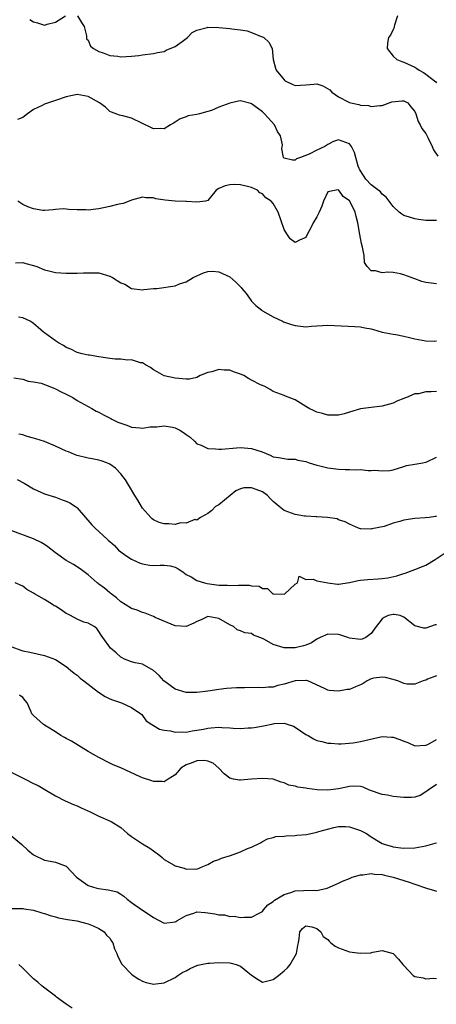
# Model space of a CAD drawing. Units: inches. Extents: x 2574000 to 2577000, y 1509000 to 1512000.
# Drawn here: x 2575532 to 2575609, y 1509988 to 1510168 of the extents above; entities that cross this region are included whole.
import ezdxf

# ---------------------------------------------------------------- set-up
doc = ezdxf.new("R2010")
doc.units = ezdxf.units.IN
doc.header["$MEASUREMENT"] = 0
doc.layers.add('LD25741509_2ft', color=100, linetype='Continuous')

msp = doc.modelspace()

# ---------------------------------------------------------------- linework, layer by layer
at = {"layer": 'LD25741509_2ft'}
for points, elevation in [([(2575534.29, 1510168.29), (2575535, 1510167.88), (2575535.71, 1510167.71), (2575537, 1510167.3), (2575537.46, 1510167.47), (2575539, 1510167.81), (2575540.87, 1510169)], 8878), ([(2575543.04, 1510169), (2575543.79, 1510167.79), (2575544.31, 1510167), (2575544.7, 1510165.3), (2575544.7, 1510165), (2575544.74, 1510164.74), (2575545, 1510164.53), (2575545.43, 1510163.43), (2575546.02, 1510163), (2575547, 1510162.47), (2575547.79, 1510162.21), (2575549, 1510161.7), (2575550.44, 1510161.56), (2575551, 1510161.47), (2575553, 1510161.57), (2575554.31, 1510161.69), (2575555, 1510161.81), (2575557, 1510162.08), (2575557.72, 1510162.28), (2575559, 1510162.47), (2575559.32, 1510162.68), (2575561, 1510163.39), (2575562.3, 1510164.3), (2575563.23, 1510165), (2575564.1, 1510165.9), (2575565, 1510166.34), (2575566.84, 1510166.84), (2575567, 1510166.9), (2575569, 1510166.87), (2575571, 1510166.67), (2575571.39, 1510166.61), (2575573, 1510166.42), (2575574.22, 1510166.22), (2575575, 1510165.95), (2575576.79, 1510165.21), (2575577, 1510165.16), (2575577.3, 1510165), (2575578.17, 1510164.17), (2575578.8, 1510163), (2575579.01, 1510161), (2575579.41, 1510159.41), (2575579.52, 1510159), (2575581, 1510157.22), (2575581.12, 1510157.12), (2575581.3, 1510157), (2575582.46, 1510156.46), (2575583, 1510156.22), (2575585, 1510156.32), (2575586.47, 1510156.47), (2575587, 1510156.51), (2575588.13, 1510156.13), (2575589.4, 1510155.4), (2575589.73, 1510155), (2575591, 1510154.14), (2575592.85, 1510153.15), (2575593, 1510153.08), (2575593.27, 1510153), (2575594.74, 1510152.74), (2575595, 1510152.6), (2575596.52, 1510152.52), (2575597, 1510152.34), (2575598.55, 1510152.55), (2575599, 1510152.54), (2575600.76, 1510153.24), (2575602.59, 1510153.41), (2575603, 1510153.4), (2575603.7, 1510153), (2575604.28, 1510152.28), (2575605, 1510151.43), (2575605.18, 1510151), (2575605.62, 1510149.62), (2575605.95, 1510149), (2575606.3, 1510148.3), (2575607, 1510147.4), (2575607.43, 1510146.57), (2575608.19, 1510145), (2575608.4, 1510144.4), (2575609.23, 1510143.23)], 8878), ([(2575601.83, 1510169), (2575601.26, 1510167.26), (2575601.19, 1510167), (2575601.18, 1510166.82), (2575601, 1510166.47), (2575600.54, 1510165.46), (2575600.18, 1510165), (2575599.98, 1510163.98), (2575599.89, 1510163), (2575601, 1510161.59), (2575601.71, 1510161), (2575602.61, 1510160.61), (2575603, 1510160.47), (2575605, 1510159.55), (2575605.35, 1510159.35), (2575605.8, 1510159), (2575606.58, 1510158.58), (2575607, 1510158.29), (2575608.86, 1510156.86), (2575609, 1510156.68)], 8876), ([(2575609, 1510131.42), (2575607, 1510131.44), (2575605.65, 1510131.65), (2575605, 1510131.73), (2575604.03, 1510132.03), (2575603, 1510132.37), (2575602.6, 1510132.6), (2575602.13, 1510133), (2575601, 1510134.02), (2575600.26, 1510135), (2575599.75, 1510135.75), (2575599, 1510136.27), (2575598.69, 1510136.69), (2575597, 1510137.96), (2575596.01, 1510139), (2575595, 1510140.54), (2575594.85, 1510140.85), (2575594.76, 1510141), (2575594.6, 1510141.4), (2575594.17, 1510143), (2575593.94, 1510143.94), (2575593.38, 1510145), (2575593, 1510145.5), (2575591, 1510146.24), (2575590.07, 1510145.93), (2575589, 1510145.4), (2575588.48, 1510145), (2575587, 1510144.33), (2575585.6, 1510143.6), (2575584.01, 1510143), (2575583.26, 1510142.74), (2575583, 1510142.52), (2575582.51, 1510142.51), (2575581, 1510142.9), (2575580.87, 1510143), (2575580.58, 1510144.58), (2575580.68, 1510145.32), (2575580.33, 1510147), (2575579.78, 1510147.78), (2575579.23, 1510149), (2575577.39, 1510151), (2575577, 1510151.35), (2575576.08, 1510152.08), (2575575, 1510152.84), (2575574.89, 1510152.89), (2575573, 1510153.41), (2575572.65, 1510153.35), (2575571, 1510152.99), (2575569, 1510152.23), (2575567.64, 1510151.64), (2575567, 1510151.44), (2575565.43, 1510151), (2575565, 1510150.9), (2575563.36, 1510150.64), (2575563, 1510150.48), (2575561.9, 1510150.1), (2575561, 1510149.48), (2575560.67, 1510149.33), (2575560.13, 1510149), (2575559, 1510148.26), (2575558.31, 1510148.31), (2575557, 1510148.27), (2575556.52, 1510148.52), (2575555, 1510149.22), (2575553, 1510150.21), (2575551.38, 1510150.62), (2575551, 1510150.7), (2575550.77, 1510150.77), (2575549.3, 1510151.3), (2575549, 1510151.44), (2575548.21, 1510152.21), (2575547.09, 1510153), (2575545, 1510154.21), (2575543, 1510154.58), (2575541, 1510154.14), (2575539, 1510153.43), (2575538.65, 1510153.35), (2575537, 1510152.8), (2575536.55, 1510152.55), (2575535, 1510151.8), (2575533.9, 1510151), (2575533, 1510150.32), (2575532.03, 1510149.97)], 8880), ([(2575609, 1510119.85), (2575607, 1510120.1), (2575606.29, 1510120.29), (2575605, 1510120.74), (2575604.79, 1510120.79), (2575604.31, 1510121), (2575603, 1510121.51), (2575602.34, 1510121.66), (2575601, 1510121.9), (2575600.05, 1510121.95), (2575599, 1510121.87), (2575597.8, 1510122.2), (2575597, 1510122.2), (2575596.25, 1510123), (2575595.76, 1510123.76), (2575595.67, 1510125), (2575595.42, 1510126.58), (2575595.23, 1510127.23), (2575594.88, 1510128.88), (2575594.53, 1510131), (2575594.2, 1510132.2), (2575594.04, 1510133), (2575593.05, 1510135), (2575593, 1510135.07), (2575591.85, 1510135.85), (2575591.04, 1510137), (2575591, 1510137.04), (2575590.95, 1510137.05), (2575590.54, 1510137), (2575589, 1510136.69), (2575588.2, 1510135), (2575587.92, 1510134.08), (2575587.44, 1510133), (2575587, 1510132.12), (2575586.34, 1510131), (2575585.9, 1510130.1), (2575585.28, 1510129), (2575585, 1510128.35), (2575583.85, 1510127.85), (2575583, 1510127.39), (2575582.11, 1510128.11), (2575581.48, 1510129), (2575581, 1510129.78), (2575579.91, 1510133), (2575579, 1510134.55), (2575578.62, 1510135), (2575577.63, 1510135.63), (2575577, 1510136.31), (2575576.52, 1510136.52), (2575576.09, 1510137), (2575575, 1510137.51), (2575574.29, 1510137.71), (2575573, 1510137.97), (2575571.95, 1510138.05), (2575571, 1510137.97), (2575570.18, 1510137.82), (2575569, 1510137.32), (2575568.55, 1510137), (2575567, 1510135.09), (2575566.55, 1510135), (2575565, 1510134.8), (2575563.08, 1510134.92), (2575563, 1510134.94), (2575561, 1510135), (2575559.16, 1510135.16), (2575557.44, 1510135.44), (2575557, 1510135.6), (2575555.63, 1510135.63), (2575555, 1510135.7), (2575553, 1510135.17), (2575552.53, 1510135), (2575551.46, 1510134.54), (2575551, 1510134.49), (2575550.38, 1510134.38), (2575549, 1510134.03), (2575547, 1510133.6), (2575546.45, 1510133.55), (2575545, 1510133.34), (2575544.61, 1510133.39), (2575543, 1510133.39), (2575541.44, 1510133.44), (2575541, 1510133.54), (2575540.44, 1510133.56), (2575539, 1510133.44), (2575538.61, 1510133.39), (2575537, 1510133.28), (2575536.69, 1510133.31), (2575535, 1510133.56), (2575533.95, 1510133.95), (2575533, 1510134.38), (2575532.12, 1510135)], 8882), ([(2575531.67, 1510123.67), (2575533, 1510123.72), (2575533.56, 1510123.56), (2575535, 1510123.21), (2575535.57, 1510123), (2575537, 1510122.4), (2575537.77, 1510122.23), (2575539, 1510121.93), (2575541, 1510121.8), (2575543, 1510121.8), (2575544.14, 1510121.86), (2575545, 1510121.87), (2575546.13, 1510121.87), (2575547, 1510121.83), (2575549, 1510121.24), (2575549.46, 1510121), (2575551, 1510120.04), (2575551.75, 1510119.75), (2575553, 1510118.96), (2575555, 1510118.74), (2575555.21, 1510118.79), (2575557, 1510118.96), (2575557.61, 1510119), (2575561, 1510119.49), (2575561.81, 1510119.81), (2575563, 1510120.22), (2575564.32, 1510121), (2575566.17, 1510121.83), (2575567, 1510122.08), (2575567.82, 1510122.18), (2575569, 1510122.05), (2575571, 1510121.09), (2575572.14, 1510120.14), (2575573.14, 1510119.14), (2575573.23, 1510119), (2575574.04, 1510118.04), (2575574.79, 1510117), (2575575, 1510116.68), (2575575.83, 1510115.83), (2575576.9, 1510115), (2575577, 1510114.9), (2575579, 1510113.81), (2575580.68, 1510113), (2575580.88, 1510112.88), (2575582.37, 1510112.37), (2575583, 1510112.18), (2575585, 1510111.97), (2575586.04, 1510112.04), (2575589, 1510112.27), (2575590.22, 1510112.22), (2575594, 1510112), (2575595, 1510111.97), (2575595.79, 1510111.79), (2575597, 1510111.56), (2575597.43, 1510111.43), (2575598.99, 1510110.99), (2575601, 1510110.63), (2575601.48, 1510110.52), (2575603, 1510110.26), (2575604.03, 1510109.97), (2575605, 1510109.75), (2575605.65, 1510109.65), (2575607, 1510109.36), (2575608.66, 1510109.34), (2575609, 1510109.36)], 8884), ([(2575609, 1510100.11), (2575608.01, 1510100.01), (2575607, 1510100.01), (2575605.69, 1510099.69), (2575605, 1510099.66), (2575603.47, 1510099), (2575603.11, 1510098.89), (2575603, 1510098.81), (2575601.69, 1510098.31), (2575601, 1510097.94), (2575599, 1510097.38), (2575597, 1510097.16), (2575595, 1510096.89), (2575593, 1510096.28), (2575592.02, 1510096.02), (2575591, 1510095.72), (2575589.75, 1510095.75), (2575589, 1510095.73), (2575588.03, 1510096.03), (2575587, 1510096.32), (2575586.53, 1510096.53), (2575585.58, 1510097), (2575585, 1510097.34), (2575583, 1510098.57), (2575581.24, 1510099.24), (2575581, 1510099.37), (2575579, 1510100.09), (2575578.46, 1510100.46), (2575577.44, 1510101), (2575577, 1510101.17), (2575576.69, 1510101.31), (2575575, 1510102.19), (2575574.48, 1510102.48), (2575573.63, 1510103), (2575573.19, 1510103.19), (2575571.69, 1510103.69), (2575571, 1510103.97), (2575569.97, 1510103.97), (2575569, 1510104.13), (2575567.71, 1510103.71), (2575567, 1510103.57), (2575565.58, 1510103), (2575565, 1510102.68), (2575563.63, 1510102.37), (2575563, 1510102.36), (2575561, 1510102.51), (2575558.99, 1510102.99), (2575557.68, 1510103.68), (2575557, 1510104.09), (2575556.48, 1510104.48), (2575555.53, 1510105), (2575555, 1510105.33), (2575554.63, 1510105.37), (2575553, 1510105.9), (2575552.15, 1510105.85), (2575551, 1510106.01), (2575549.96, 1510106.04), (2575549, 1510106.17), (2575547, 1510106.46), (2575545.26, 1510106.74), (2575545, 1510106.77), (2575543.92, 1510107), (2575543, 1510107.23), (2575541.85, 1510107.85), (2575541, 1510108.16), (2575540.51, 1510108.51), (2575539.54, 1510109), (2575539, 1510109.35), (2575537, 1510110.83), (2575536.79, 1510111), (2575535.84, 1510111.84), (2575535, 1510112.55), (2575534.74, 1510112.74), (2575534.35, 1510113), (2575533, 1510113.59), (2575532.25, 1510113.75)], 8886), ([(2575531.39, 1510102.61), (2575533, 1510102.32), (2575534, 1510102), (2575535, 1510101.88), (2575536.39, 1510101.61), (2575537.97, 1510101), (2575538.69, 1510100.68), (2575539, 1510100.6), (2575540.04, 1510100.04), (2575541, 1510099.57), (2575542.23, 1510099), (2575543, 1510098.45), (2575545.67, 1510097), (2575546.49, 1510096.49), (2575547, 1510096.29), (2575547.83, 1510095.83), (2575549.15, 1510095.15), (2575549.36, 1510095), (2575550.48, 1510094.48), (2575551, 1510094.28), (2575552.09, 1510093.91), (2575553, 1510093.57), (2575554.56, 1510093.44), (2575555, 1510093.36), (2575556.39, 1510093.61), (2575557, 1510093.6), (2575557.62, 1510093.62), (2575559, 1510093.8), (2575560.48, 1510093.52), (2575561, 1510093.44), (2575561.84, 1510093), (2575562.54, 1510092.54), (2575563, 1510092.19), (2575563.72, 1510091.72), (2575564.53, 1510091), (2575565, 1510090.52), (2575565.75, 1510090.25), (2575567, 1510089.65), (2575568.42, 1510089.58), (2575569, 1510089.49), (2575569.51, 1510089.51), (2575572.26, 1510089.74), (2575573, 1510089.82), (2575574.33, 1510089.67), (2575575, 1510089.66), (2575576.95, 1510089), (2575578.44, 1510088.44), (2575579, 1510088.13), (2575579.98, 1510087.98), (2575581, 1510087.79), (2575581.69, 1510087.69), (2575583, 1510087.65), (2575583.49, 1510087.49), (2575585, 1510087.22), (2575585.59, 1510087), (2575587, 1510086.57), (2575587.55, 1510086.45), (2575589, 1510086.06), (2575591, 1510085.84), (2575592.2, 1510085.8), (2575593, 1510085.81), (2575594.26, 1510085.74), (2575595, 1510085.76), (2575596.4, 1510085.6), (2575597, 1510085.62), (2575597.68, 1510085.68), (2575599, 1510085.52), (2575600.41, 1510085.59), (2575601, 1510085.73), (2575601.97, 1510086.03), (2575603, 1510086.33), (2575603.47, 1510086.53), (2575605, 1510086.78), (2575606.48, 1510087), (2575607, 1510087.12), (2575607.2, 1510087.2), (2575609, 1510088.02)], 8888), ([(2575609, 1510077.21), (2575608.81, 1510077.19), (2575607.63, 1510077), (2575606.91, 1510076.91), (2575605, 1510076.78), (2575603, 1510076.48), (2575602.25, 1510076.25), (2575601, 1510075.91), (2575599.35, 1510075.35), (2575597.12, 1510074.88), (2575597, 1510074.83), (2575595.08, 1510074.92), (2575595, 1510074.9), (2575594.68, 1510075), (2575593, 1510075.73), (2575592.18, 1510076.18), (2575591, 1510076.57), (2575590.71, 1510076.71), (2575588.99, 1510076.99), (2575587, 1510077.13), (2575586.89, 1510077.11), (2575585, 1510077.24), (2575584.76, 1510077.24), (2575583, 1510077.54), (2575581, 1510078.26), (2575580.07, 1510079), (2575579, 1510079.92), (2575578.44, 1510080.44), (2575577.96, 1510081), (2575577, 1510081.68), (2575575.87, 1510082.13), (2575575, 1510082.44), (2575573.6, 1510082.4), (2575573, 1510082.26), (2575572.16, 1510081.84), (2575571.08, 1510081), (2575569, 1510079.3), (2575568.37, 1510079), (2575567.75, 1510078.25), (2575567, 1510077.69), (2575565.64, 1510077), (2575565, 1510076.5), (2575564.6, 1510076.6), (2575563, 1510075.94), (2575561.98, 1510075.98), (2575561, 1510075.72), (2575559.8, 1510075.8), (2575559, 1510075.79), (2575558.08, 1510076.08), (2575557, 1510076.56), (2575556.76, 1510076.76), (2575556.5, 1510077), (2575555, 1510078.7), (2575554.78, 1510079), (2575554.14, 1510080.14), (2575553.61, 1510081), (2575552.44, 1510083), (2575551.88, 1510083.88), (2575551, 1510085.01), (2575550.04, 1510086.04), (2575549, 1510086.77), (2575548.45, 1510087), (2575547.4, 1510087.4), (2575547, 1510087.5), (2575545.75, 1510087.75), (2575545, 1510087.88), (2575543, 1510088.34), (2575542.53, 1510088.53), (2575541.41, 1510089), (2575541, 1510089.14), (2575539, 1510090.04), (2575537, 1510090.89), (2575535.4, 1510091.4), (2575535, 1510091.55), (2575533.83, 1510091.83), (2575533, 1510092.14), (2575532.28, 1510092.28)], 8890), ([(2575531.95, 1510083.95), (2575533.26, 1510083.26), (2575535, 1510082.23), (2575536.35, 1510081.65), (2575537, 1510081.34), (2575539, 1510080.69), (2575540.25, 1510080.25), (2575541, 1510079.95), (2575541.64, 1510079.64), (2575542.7, 1510079), (2575542.88, 1510078.88), (2575543, 1510078.76), (2575545.66, 1510075.66), (2575546.28, 1510075), (2575548.49, 1510073), (2575548.78, 1510072.78), (2575549, 1510072.55), (2575549.83, 1510071.83), (2575550.58, 1510071), (2575551, 1510070.66), (2575551.96, 1510070.04), (2575553, 1510069.33), (2575554.59, 1510068.59), (2575555, 1510068.47), (2575556.26, 1510068.26), (2575557, 1510068.18), (2575558.25, 1510068.24), (2575559, 1510068.24), (2575560.1, 1510068.1), (2575561, 1510067.86), (2575561.55, 1510067.55), (2575562.39, 1510067), (2575563, 1510066.55), (2575563.92, 1510066.08), (2575565, 1510065.4), (2575566.37, 1510065), (2575566.87, 1510064.87), (2575569, 1510064.6), (2575570.58, 1510064.58), (2575571, 1510064.52), (2575572.6, 1510064.6), (2575573, 1510064.55), (2575574.58, 1510064.58), (2575575, 1510064.45), (2575576.39, 1510064.39), (2575577, 1510063.98), (2575577.96, 1510063.96), (2575578.93, 1510063), (2575579.03, 1510062.96), (2575581, 1510062.94), (2575581.15, 1510063), (2575583, 1510064.78), (2575583.44, 1510065), (2575583.79, 1510066.21), (2575585, 1510065.62), (2575586.35, 1510065.65), (2575587, 1510065.36), (2575589, 1510065), (2575590.77, 1510064.77), (2575591, 1510064.76), (2575593, 1510065.03), (2575594.57, 1510065.43), (2575595, 1510065.46), (2575596.37, 1510065.63), (2575598.27, 1510065.73), (2575599, 1510065.79), (2575600.07, 1510065.93), (2575601.71, 1510066.29), (2575603, 1510066.72), (2575603.23, 1510066.77), (2575605, 1510067.42), (2575607, 1510068.24), (2575608.73, 1510069.27), (2575610.38, 1510070.38)], 8892), ([(2575609, 1510057.29), (2575608.72, 1510057.28), (2575607, 1510056.69), (2575606.66, 1510056.66), (2575605, 1510057.1), (2575603, 1510058.73), (2575602.28, 1510059), (2575601.21, 1510059.21), (2575601, 1510059.22), (2575600.1, 1510059), (2575599.37, 1510058.63), (2575599, 1510058.42), (2575598.4, 1510057.6), (2575597.92, 1510057), (2575597, 1510055.71), (2575595.99, 1510055), (2575595.33, 1510054.67), (2575595, 1510054.58), (2575593, 1510054.87), (2575592.69, 1510055), (2575591.43, 1510055.43), (2575591, 1510055.52), (2575589, 1510055.57), (2575587.63, 1510055), (2575587.24, 1510054.76), (2575587, 1510054.66), (2575586, 1510054), (2575585, 1510053.56), (2575584.58, 1510053.42), (2575583, 1510053.05), (2575581, 1510053.05), (2575579, 1510053.68), (2575577.39, 1510054.61), (2575577, 1510054.81), (2575576.53, 1510055), (2575575.4, 1510055.4), (2575575, 1510055.68), (2575573.8, 1510055.8), (2575573, 1510056.2), (2575572.4, 1510056.4), (2575571.72, 1510057), (2575571, 1510057.32), (2575569, 1510058.48), (2575567, 1510058.82), (2575565.77, 1510058.23), (2575565, 1510057.91), (2575564.42, 1510057.58), (2575563, 1510056.97), (2575561, 1510057.09), (2575557.33, 1510058.67), (2575557, 1510058.83), (2575555.46, 1510059.46), (2575555, 1510059.56), (2575554, 1510060), (2575553, 1510060.32), (2575551.82, 1510061), (2575551, 1510061.54), (2575550.24, 1510062.24), (2575549.21, 1510063), (2575549.11, 1510063.11), (2575549, 1510063.18), (2575548.02, 1510064.02), (2575547, 1510064.77), (2575546.85, 1510064.85), (2575546.64, 1510065), (2575545, 1510066.46), (2575544.31, 1510067), (2575543.56, 1510067.56), (2575542.34, 1510068.34), (2575541, 1510069.12), (2575539, 1510070.52), (2575537.63, 1510071.63), (2575537, 1510072.03), (2575536.4, 1510072.4), (2575535, 1510073.07), (2575531, 1510074.52)], 8894), ([(2575609, 1510047.95), (2575607.3, 1510047.3), (2575607, 1510047.15), (2575606.52, 1510047), (2575605, 1510046.44), (2575603.56, 1510046.44), (2575603, 1510046.51), (2575601.9, 1510047), (2575601.21, 1510047.21), (2575601, 1510047.24), (2575599.64, 1510047.64), (2575599, 1510047.71), (2575597.5, 1510047.5), (2575597, 1510047.41), (2575596.23, 1510047), (2575595.49, 1510046.51), (2575595, 1510046.32), (2575594.1, 1510045.9), (2575593, 1510045.44), (2575592.59, 1510045.41), (2575591, 1510045.11), (2575589.24, 1510045.24), (2575589, 1510045.31), (2575588.39, 1510045.61), (2575585.37, 1510047), (2575585.1, 1510047.1), (2575585, 1510047.11), (2575583, 1510047.05), (2575581, 1510046.42), (2575579.86, 1510046.14), (2575579, 1510045.88), (2575578.13, 1510045.87), (2575577, 1510045.72), (2575576.21, 1510045.79), (2575573.73, 1510045.73), (2575573, 1510045.75), (2575572.26, 1510045.74), (2575570.4, 1510045.6), (2575569, 1510045.44), (2575567, 1510045.12), (2575565, 1510044.87), (2575563, 1510044.87), (2575561, 1510045.48), (2575558.9, 1510047), (2575558.03, 1510048.03), (2575557, 1510048.93), (2575555, 1510050.06), (2575553.65, 1510050.35), (2575553, 1510050.52), (2575551.7, 1510051), (2575551.23, 1510051.23), (2575551, 1510051.39), (2575550.15, 1510052.15), (2575549.13, 1510053), (2575547.7, 1510055), (2575547.39, 1510055.39), (2575547, 1510056.06), (2575546.63, 1510056.63), (2575546.1, 1510057), (2575545, 1510057.59), (2575544.2, 1510057.8), (2575543, 1510058.32), (2575541.8, 1510059), (2575541.27, 1510059.27), (2575541, 1510059.39), (2575540.05, 1510060.05), (2575539, 1510060.71), (2575538.8, 1510060.8), (2575538.46, 1510061), (2575537, 1510061.97), (2575535.16, 1510063), (2575535, 1510063.11), (2575533.75, 1510063.75), (2575533, 1510064.36), (2575531.6, 1510065)], 8896), ([(2575531, 1510053.26), (2575532.66, 1510052.66), (2575533, 1510052.55), (2575534.28, 1510052.28), (2575537, 1510051.66), (2575539, 1510050.94), (2575541, 1510049.63), (2575541.77, 1510049), (2575542.43, 1510048.43), (2575543, 1510048.04), (2575543.53, 1510047.53), (2575544.25, 1510047), (2575546.93, 1510044.93), (2575548.13, 1510044.13), (2575549, 1510043.71), (2575549.51, 1510043.51), (2575551.15, 1510043), (2575553, 1510042.16), (2575554.7, 1510041), (2575554.85, 1510040.85), (2575555, 1510040.69), (2575555.68, 1510039.68), (2575556.68, 1510039), (2575557, 1510038.84), (2575558.14, 1510038.14), (2575559, 1510037.98), (2575560.15, 1510037.85), (2575561, 1510037.59), (2575562.32, 1510037.68), (2575563, 1510037.63), (2575564.13, 1510037.87), (2575565, 1510037.97), (2575566.18, 1510038.18), (2575567, 1510038.35), (2575567.62, 1510038.38), (2575569, 1510038.5), (2575569.55, 1510038.45), (2575571, 1510038.41), (2575571.64, 1510038.36), (2575573, 1510038.31), (2575574.4, 1510038.4), (2575575, 1510038.41), (2575575.51, 1510038.49), (2575577.22, 1510038.78), (2575579, 1510039.15), (2575579.18, 1510039.18), (2575581, 1510039.24), (2575581.21, 1510039.21), (2575581.77, 1510039), (2575582.71, 1510038.71), (2575583, 1510038.54), (2575585, 1510037.19), (2575585.39, 1510037), (2575586.4, 1510036.4), (2575587, 1510036.11), (2575587.9, 1510035.9), (2575589, 1510035.6), (2575589.58, 1510035.58), (2575591, 1510035.48), (2575591.49, 1510035.49), (2575593.67, 1510035.67), (2575595, 1510035.87), (2575599, 1510036.8), (2575600.69, 1510036.69), (2575601, 1510036.68), (2575602.26, 1510036.26), (2575603, 1510035.96), (2575603.73, 1510035.73), (2575605, 1510035.1), (2575607, 1510035.2), (2575607.37, 1510035.37), (2575609, 1510036.24)], 8898), ([(2575609, 1510028.02), (2575607.44, 1510027), (2575607.23, 1510026.77), (2575607, 1510026.64), (2575605.99, 1510026.01), (2575605, 1510025.68), (2575604.38, 1510025.62), (2575603, 1510025.6), (2575601, 1510025.83), (2575599.97, 1510026.03), (2575599, 1510026.16), (2575596.69, 1510027), (2575595.51, 1510027.51), (2575595, 1510027.66), (2575593.72, 1510027.72), (2575593, 1510027.62), (2575591.3, 1510027.3), (2575591, 1510027.22), (2575589, 1510026.98), (2575587.05, 1510027.05), (2575585.26, 1510027.26), (2575585, 1510027.32), (2575583.52, 1510027.52), (2575583, 1510027.72), (2575581.88, 1510027.88), (2575581, 1510028.33), (2575580.46, 1510028.46), (2575578.98, 1510028.98), (2575577, 1510029.13), (2575574.99, 1510028.99), (2575573, 1510028.8), (2575572.8, 1510028.8), (2575571.71, 1510029), (2575571, 1510029.15), (2575569.98, 1510029.98), (2575569, 1510031), (2575567.94, 1510031.94), (2575567, 1510032.31), (2575566.41, 1510032.41), (2575565, 1510032.38), (2575563.94, 1510031.94), (2575563, 1510031.59), (2575562.04, 1510031), (2575561, 1510029.81), (2575560.51, 1510029.49), (2575559.68, 1510029), (2575559, 1510028.51), (2575558.58, 1510028.58), (2575557, 1510028.55), (2575556.7, 1510028.7), (2575555, 1510029.23), (2575554.59, 1510029.41), (2575551, 1510031.06), (2575549.62, 1510031.62), (2575549, 1510031.94), (2575547, 1510032.94), (2575545, 1510034.08), (2575541.93, 1510035.93), (2575541, 1510036.47), (2575540.66, 1510036.66), (2575539.99, 1510037), (2575539, 1510037.7), (2575537.31, 1510038.69), (2575536.82, 1510039), (2575535, 1510040.67), (2575534.7, 1510041), (2575534.51, 1510041.49), (2575533.81, 1510043), (2575533.43, 1510043.43), (2575533, 1510043.97), (2575532.4, 1510044.4)], 8900), ([(2575531, 1510030.21), (2575533.48, 1510029), (2575535, 1510028.2), (2575535.81, 1510027.81), (2575537.09, 1510027.09), (2575539, 1510025.96), (2575540.81, 1510025), (2575542.34, 1510024.34), (2575543, 1510024.11), (2575543.74, 1510023.74), (2575545.4, 1510023), (2575547, 1510022.2), (2575549.25, 1510021.25), (2575551, 1510020.11), (2575552.25, 1510019), (2575553, 1510018.47), (2575555, 1510017.14), (2575556.36, 1510016.36), (2575557, 1510015.84), (2575558.2, 1510015), (2575558.61, 1510014.61), (2575559, 1510014.27), (2575560.78, 1510013.22), (2575561, 1510013.08), (2575562.64, 1510012.64), (2575563, 1510012.51), (2575564.57, 1510012.57), (2575565, 1510012.48), (2575566.05, 1510013), (2575567, 1510013.36), (2575568.03, 1510013.97), (2575569, 1510014.26), (2575569.5, 1510014.5), (2575571.15, 1510015), (2575573, 1510015.67), (2575574.28, 1510016.28), (2575575, 1510016.52), (2575576.67, 1510017.33), (2575577, 1510017.56), (2575577.97, 1510018.03), (2575579, 1510018.29), (2575579.5, 1510018.5), (2575581, 1510018.52), (2575581.38, 1510018.62), (2575583, 1510018.63), (2575583.31, 1510018.69), (2575585.13, 1510018.87), (2575587, 1510019.25), (2575587.37, 1510019.37), (2575590.12, 1510020.12), (2575591, 1510020.3), (2575592.28, 1510020.28), (2575593, 1510020.24), (2575593.94, 1510019.94), (2575595, 1510019.58), (2575595.39, 1510019.39), (2575596.13, 1510019), (2575597, 1510018.44), (2575599, 1510017.21), (2575599.57, 1510017), (2575600.68, 1510016.68), (2575601, 1510016.61), (2575602.4, 1510016.4), (2575603, 1510016.36), (2575605, 1510016.38), (2575607, 1510016.76), (2575608.76, 1510017.24), (2575609, 1510017.3)], 8902), ([(2575531, 1510018.56), (2575532.83, 1510017), (2575533.95, 1510015.95), (2575535, 1510015.1), (2575537, 1510014.15), (2575538.07, 1510013.93), (2575539, 1510013.78), (2575541, 1510013.03), (2575542.89, 1510011), (2575545, 1510009.5), (2575546.6, 1510009), (2575546.93, 1510008.93), (2575548.72, 1510008.72), (2575549, 1510008.64), (2575550.33, 1510008.33), (2575551, 1510007.9), (2575551.56, 1510007.56), (2575552.18, 1510007), (2575553, 1510006.36), (2575555, 1510004.95), (2575556.2, 1510004.2), (2575557, 1510003.61), (2575559, 1510002.58), (2575561, 1510002.8), (2575561.13, 1510002.87), (2575561.29, 1510003), (2575563, 1510003.99), (2575564.43, 1510004.43), (2575565, 1510004.66), (2575566.51, 1510004.51), (2575567, 1510004.49), (2575568.29, 1510004.29), (2575569, 1510004.08), (2575570.08, 1510004.08), (2575571, 1510003.8), (2575571.85, 1510003.85), (2575573, 1510003.62), (2575573.66, 1510003.66), (2575575, 1510003.71), (2575576.41, 1510004.41), (2575577, 1510004.73), (2575577.24, 1510005), (2575578.03, 1510005.97), (2575579, 1510006.54), (2575579.21, 1510006.79), (2575581, 1510007.86), (2575582.2, 1510008.2), (2575583, 1510008.49), (2575584.57, 1510008.57), (2575586.65, 1510008.65), (2575587, 1510008.6), (2575588.92, 1510009), (2575591, 1510009.9), (2575591.73, 1510010.27), (2575593, 1510010.77), (2575593.15, 1510010.85), (2575593.48, 1510011), (2575595, 1510011.47), (2575595.45, 1510011.45), (2575597, 1510011.68), (2575597.58, 1510011.58), (2575599, 1510011.49), (2575599.41, 1510011.41), (2575601.03, 1510011.03), (2575603.93, 1510010.07), (2575605, 1510009.73), (2575607.14, 1510009), (2575608.58, 1510008.58), (2575609, 1510008.43)], 8904), ([(2575531, 1510005.27), (2575532.7, 1510005.3), (2575533, 1510005.26), (2575533.2, 1510005.2), (2575535, 1510004.99), (2575536.5, 1510004.5), (2575537, 1510004.36), (2575538.01, 1510004.01), (2575539, 1510003.72), (2575539.57, 1510003.57), (2575541.25, 1510003.25), (2575542.91, 1510003), (2575545, 1510002.43), (2575545.91, 1510002.09), (2575547, 1510001.62), (2575547.94, 1510001), (2575548.41, 1510000.41), (2575549, 1509999.81), (2575549.29, 1509999.29), (2575549.54, 1509999), (2575549.88, 1509997.88), (2575550.27, 1509997), (2575550.48, 1509996.48), (2575551, 1509995.41), (2575551.12, 1509995.12), (2575551.24, 1509995), (2575553, 1509993.25), (2575553.31, 1509993), (2575554.34, 1509992.34), (2575555, 1509991.96), (2575555.69, 1509991.69), (2575557, 1509991.41), (2575557.43, 1509991.43), (2575559, 1509991.65), (2575561, 1509992.6), (2575561.51, 1509993), (2575562.4, 1509993.6), (2575563, 1509993.86), (2575563.74, 1509994.26), (2575565, 1509994.8), (2575565.15, 1509994.85), (2575565.76, 1509995), (2575567, 1509995.27), (2575567.27, 1509995.27), (2575569, 1509995.39), (2575571, 1509995.3), (2575571.27, 1509995.27), (2575572.19, 1509995), (2575573, 1509994.7), (2575575, 1509993.05), (2575576.24, 1509992.24), (2575577, 1509991.78), (2575578.01, 1509992.01), (2575579, 1509992.28), (2575579.99, 1509993), (2575581, 1509993.81), (2575581.6, 1509994.4), (2575582.1, 1509995), (2575583.3, 1509997), (2575583.53, 1509998.47), (2575583.64, 1509999), (2575583.76, 1509999.76), (2575583.86, 1510001), (2575584.37, 1510001.63), (2575585, 1510002.07), (2575586.1, 1510001.9), (2575587, 1510001.6), (2575587.75, 1510001), (2575588.16, 1510000.16), (2575589, 1509999.57), (2575589.26, 1509999.26), (2575589.6, 1509999), (2575590.35, 1509998.35), (2575591, 1509998.08), (2575593, 1509997.35), (2575594.94, 1509997.06), (2575596.89, 1509997.11), (2575597.27, 1509997.27), (2575599, 1509997.56), (2575601, 1509997.03), (2575602, 1509996), (2575602.82, 1509995), (2575603, 1509994.82), (2575604.7, 1509993), (2575605, 1509992.82), (2575606.54, 1509992.54), (2575607, 1509992.39), (2575608.47, 1509992.47), (2575609, 1509992.45)], 8906), ([(2575542.08, 1509987), (2575541, 1509987.71), (2575539.21, 1509989), (2575539, 1509989.18), (2575536.6, 1509991), (2575535.75, 1509991.75), (2575535, 1509992.35), (2575534.69, 1509992.69), (2575534.35, 1509993), (2575533, 1509994.3), (2575532.31, 1509995)], 8908)]:
    msp.add_lwpolyline(points, dxfattribs=dict(at, elevation=elevation))

doc.saveas('drawing.dxf')
